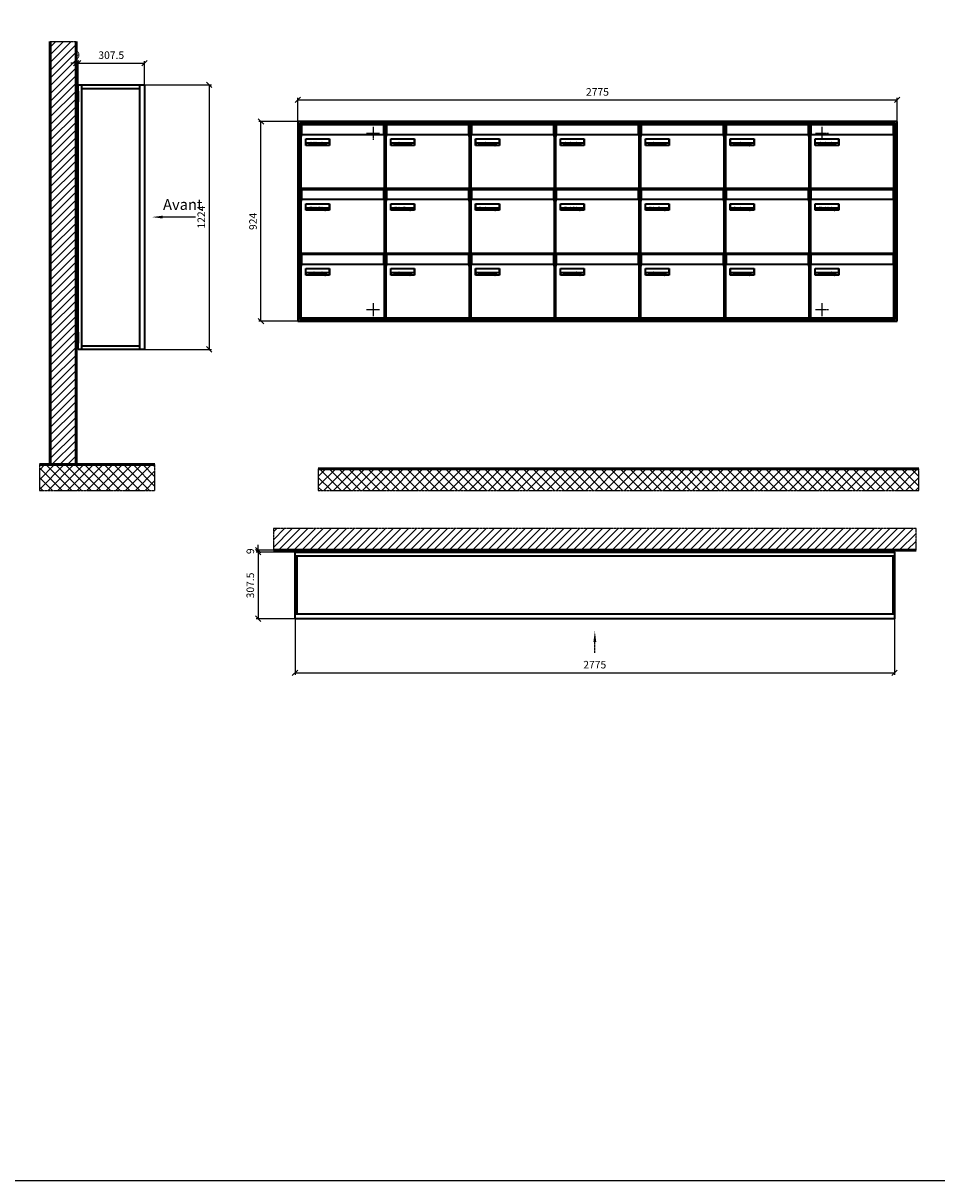
# Model space of a CAD drawing. Units: millimetres. Extents: x -12486 to 17124, y -12693 to 16292.
# Drawn here: x -2795 to 1434, y -12693 to -7337 of the extents above; entities that cross this region are included whole.
import ezdxf

# ---------------------------------------------------------------- set-up
doc = ezdxf.new("R2010")
doc.units = ezdxf.units.MM
doc.linetypes.add('AM_DIN_F_W050', pattern=[6.25, 4.75, -1.5])
doc.linetypes.add('AM_DIN_G_W050', pattern=[13.75, 9.75, -1.5, 1, -1.5])
for name, color, linetype, lineweight in [('Aluminium-AM_0', 40, 'Continuous', 35), ('Aluminium-AM_3', 56, 'AM_DIN_F_W050', 25), ('Aluminium-AM_7', 56, 'AM_DIN_G_W050', 25), ('AM_5', 3, 'Continuous', 25), ('Bem_10', 254, 'Continuous', 25), ('Kunststoff-AM_0', 204, 'Continuous', 35), ('Mauerwerk-AM_1', 127, 'Continuous', 50), ('Mauerwerk-AM_7', 147, 'AM_DIN_G_W050', 25), ('Mauerwerk-AM_8', 251, 'Continuous', 18), ('Sichtbare Kanten(DIN)', 7, 'Continuous', 50)]:
    doc.layers.add(name, color=color, linetype=linetype, lineweight=lineweight)
doc.styles.add('ACDINTS', font='isocp.shx', dxfattribs={"height": 1, "bigfont": 'bigfont.shx'})
doc.styles.get("Standard").update_dxf_attribs({"font": 'ISOCP.SHX'})
doc.dimstyles.new('AM_DIN$0', dxfattribs={"dimscale": 0, "dimtxt": 3.5, "dimasz": 3, "dimexe": 2, "dimexo": 0, "dimgap": 1.5, "dimtad": 1, "dimdsep": 46, "dimtxsty": 'Standard', "dimblk": 'OBLIQUE', "dimcen": 0, "dimdle": 2, "dimclrd": 256, "dimclre": 256, "dimclrt": 10, "dimazin": 2, "dimtp": 0.1, "dimtm": 0.1, "dimtfac": 0.71, "dimtix": 1, "dimtmove": 1, "dimatfit": 3, "dimfxl": 1, "dimlwd": -1, "dimlwe": -1, "dimarcsym": 0})

# ---------------------------------------------------------------- blocks, each defined once
blk = doc.blocks.new('front')
blk.add_line((259.7, 0), (107.4, 0))
at = {"linetype": 'Continuous'}
blk.add_trace([(107.4, 6.6), (107.4, -6.6), (57.4, 0)], dxfattribs=at)
at = {"insert": (109, 17.5), "char_height": 50, "attachment_point": 7, "style": 'ACDINTS'}
blk.add_mtext('Avant', dxfattribs=at)
blk = doc.blocks.new('_Oblique')
at = {"color": 10, "linetype": 'ByBlock', "lineweight": -2}
blk.add_lwpolyline([(-0.5, -0.5), (0.5, 0.5)], dxfattribs=at)
blk = doc.blocks.new('*D50')
at = {"layer": 'Bem_10', "transparency": 16777216}
for p, q in [((80, 1757), (390, 1757)), ((380, 1757), (380, 533)), ((80, 533), (390, 533))]:
    blk.add_line(p, q, dxfattribs=at)
at = {"layer": 'Defpoints', "color": 0, "transparency": 16777216}
for p in [(80, 1757), (80, 533), (380, 533)]:
    blk.add_point(p, dxfattribs=at)
at = {"layer": 'Bem_10', "transparency": 16777216, "xscale": 25, "yscale": 25, "zscale": 25}
for p, rotation in [((380, 1757), 90), ((380, 533), 270)]:
    blk.add_blockref('_Oblique', p, dxfattribs=dict(at, rotation=rotation))
at = {"layer": 'Bem_10', "color": 1, "transparency": 16777216, "insert": (347.5, 1145), "char_height": 35, "attachment_point": 5, "rotation": 90}
blk.add_mtext('1224', dxfattribs=at)
blk = doc.blocks.new('*D51')
at = {"layer": 'Bem_10', "transparency": 16777216}
for p, q in [((-227.5, 1757), (-227.5, 1867)), ((-227.5, 1857), (80, 1857)), ((80, 1757), (80, 1867))]:
    blk.add_line(p, q, dxfattribs=at)
at = {"layer": 'Defpoints', "color": 0, "transparency": 16777216}
for p in [(80, 1857), (-227.5, 1757), (80, 1757)]:
    blk.add_point(p, dxfattribs=at)
at = {"layer": 'Bem_10', "transparency": 16777216, "xscale": 25, "yscale": 25, "zscale": 25, "rotation": 180}
blk.add_blockref('_Oblique', (-227.5, 1857), dxfattribs=at)
at = {"layer": 'Bem_10', "transparency": 16777216, "xscale": 25, "yscale": 25, "zscale": 25}
blk.add_blockref('_Oblique', (80, 1857), dxfattribs=at)
at = {"layer": 'Bem_10', "color": 1, "transparency": 16777216, "insert": (-73.75, 1889.5), "char_height": 35, "attachment_point": 5}
blk.add_mtext('307.5', dxfattribs=at)
blk = doc.blocks.new('*D52')
at = {"layer": 'Bem_10', "transparency": 16777216}
for p, q in [((-236.5, 1857), (-261.5, 1857)), ((-236.5, 1728), (-236.5, 1867)), ((-227.5, 1857), (-236.5, 1857)), ((-227.5, 1757), (-227.5, 1867)), ((-227.5, 1857), (-202.5, 1857))]:
    blk.add_line(p, q, dxfattribs=at)
at = {"layer": 'Defpoints', "color": 0, "transparency": 16777216}
for p in [(-236.5, 1857), (-236.5, 1728), (-227.5, 1757)]:
    blk.add_point(p, dxfattribs=at)
at = {"layer": 'Bem_10', "transparency": 16777216, "xscale": 25, "yscale": 25, "zscale": 25}
blk.add_blockref('_Oblique', (-236.5, 1857), dxfattribs=at)
at = {"layer": 'Bem_10', "transparency": 16777216, "xscale": 25, "yscale": 25, "zscale": 25, "rotation": 180}
blk.add_blockref('_Oblique', (-227.5, 1857), dxfattribs=at)
at = {"layer": 'Bem_10', "color": 1, "transparency": 16777216, "insert": (-232, 1889.5), "char_height": 35, "attachment_point": 5}
blk.add_mtext('9', dxfattribs=at)
blk = doc.blocks.new('front2')
blk.add_line((0, -157.4), (0, -107.4))
at = {"linetype": 'Continuous'}
blk.add_trace([(6.6, -107.4), (-6.6, -107.4), (0, -57.4)], dxfattribs=at)
blk = doc.blocks.new('*D260')
at = {"layer": 'Bem_10', "transparency": 16777216}
for p, q in [((17493.1, -8602.6), (17493.1, -8862.6)), ((20268.1, -8602.6), (20268.1, -8862.6)), ((17493.1, -8852.6), (20268.1, -8852.6))]:
    blk.add_line(p, q, dxfattribs=at)
at = {"layer": 'Defpoints', "color": 0, "transparency": 16777216}
for p in [(17493.1, -8602.6), (20268.1, -8602.6), (20268.1, -8852.6)]:
    blk.add_point(p, dxfattribs=at)
at = {"layer": 'Bem_10', "transparency": 16777216, "xscale": 25, "yscale": 25, "zscale": 25, "rotation": 180}
blk.add_blockref('_Oblique', (17493.1, -8852.6), dxfattribs=at)
at = {"layer": 'Bem_10', "transparency": 16777216, "xscale": 25, "yscale": 25, "zscale": 25}
blk.add_blockref('_Oblique', (20268.1, -8852.6), dxfattribs=at)
at = {"layer": 'Bem_10', "color": 1, "transparency": 16777216, "insert": (18880.6, -8820.1), "char_height": 35, "attachment_point": 5}
blk.add_mtext('2775', dxfattribs=at)
blk = doc.blocks.new('*D261')
at = {"layer": 'Bem_10', "transparency": 16777216}
for p, q in [((17493.1, -8295.1), (17313.1, -8295.1)), ((17323.1, -8295.1), (17323.1, -8602.6)), ((17493.1, -8602.6), (17313.1, -8602.6))]:
    blk.add_line(p, q, dxfattribs=at)
at = {"layer": 'Defpoints', "color": 0, "transparency": 16777216}
for p in [(17493.1, -8295.1), (17323.1, -8602.6), (17493.1, -8602.6)]:
    blk.add_point(p, dxfattribs=at)
at = {"layer": 'Bem_10', "transparency": 16777216, "xscale": 25, "yscale": 25, "zscale": 25}
for p, rotation in [((17323.1, -8295.1), 90), ((17323.1, -8602.6), 270)]:
    blk.add_blockref('_Oblique', p, dxfattribs=dict(at, rotation=rotation))
at = {"layer": 'Bem_10', "color": 1, "transparency": 16777216, "insert": (17290.6, -8448.9), "char_height": 35, "attachment_point": 5, "rotation": 90}
blk.add_mtext('307.5', dxfattribs=at)
blk = doc.blocks.new('*D262')
at = {"layer": 'Bem_10', "transparency": 16777216}
for p, q in [((17540.1, -8286.1), (17313.1, -8286.1)), ((17493.1, -8295.1), (17313.1, -8295.1)), ((17323.1, -8286.1), (17323.1, -8261.1)), ((17323.1, -8286.1), (17323.1, -8295.1)), ((17323.1, -8295.1), (17323.1, -8320.1))]:
    blk.add_line(p, q, dxfattribs=at)
at = {"layer": 'Defpoints', "color": 0, "transparency": 16777216}
for p in [(17323.1, -8295.1), (17493.1, -8295.1), (17540.1, -8286.1)]:
    blk.add_point(p, dxfattribs=at)
at = {"layer": 'Bem_10', "transparency": 16777216, "xscale": 25, "yscale": 25, "zscale": 25}
for p, rotation in [((17323.1, -8286.1), 270), ((17323.1, -8295.1), 90)]:
    blk.add_blockref('_Oblique', p, dxfattribs=dict(at, rotation=rotation))
at = {"layer": 'Bem_10', "color": 1, "transparency": 16777216, "insert": (17290.6, -8290.6), "char_height": 35, "attachment_point": 5, "rotation": 90}
blk.add_mtext('9', dxfattribs=at)
blk = doc.blocks.new('*D256')
at = {"layer": 'Bem_10', "transparency": 16777216}
for p, q in [((21765.5, -6322.6), (21765.5, -6212.6)), ((24540.5, -6322.6), (24540.5, -6212.6)), ((21765.5, -6222.6), (24540.5, -6222.6))]:
    blk.add_line(p, q, dxfattribs=at)
at = {"layer": 'Defpoints', "color": 0, "transparency": 16777216}
for p in [(24540.5, -6222.6), (21765.5, -6322.6), (24540.5, -6322.6)]:
    blk.add_point(p, dxfattribs=at)
at = {"layer": 'Bem_10', "transparency": 16777216, "xscale": 25, "yscale": 25, "zscale": 25, "rotation": 180}
blk.add_blockref('_Oblique', (21765.5, -6222.6), dxfattribs=at)
at = {"layer": 'Bem_10', "transparency": 16777216, "xscale": 25, "yscale": 25, "zscale": 25}
blk.add_blockref('_Oblique', (24540.5, -6222.6), dxfattribs=at)
at = {"layer": 'Bem_10', "color": 1, "transparency": 16777216, "insert": (23153, -6190.1), "char_height": 35, "attachment_point": 5}
blk.add_mtext('2775', dxfattribs=at)
blk = doc.blocks.new('*D257')
at = {"layer": 'Bem_10', "transparency": 16777216}
for p, q in [((21765.5, -6322.6), (21585.5, -6322.6)), ((21595.5, -7246.6), (21595.5, -6322.6)), ((21765.5, -7246.6), (21585.5, -7246.6))]:
    blk.add_line(p, q, dxfattribs=at)
at = {"layer": 'Defpoints', "color": 0, "transparency": 16777216}
for p in [(21595.5, -6322.6), (21765.5, -6322.6), (21765.5, -7246.6)]:
    blk.add_point(p, dxfattribs=at)
at = {"layer": 'Bem_10', "transparency": 16777216, "xscale": 25, "yscale": 25, "zscale": 25}
for p, rotation in [((21595.5, -6322.6), 90), ((21595.5, -7246.6), 270)]:
    blk.add_blockref('_Oblique', p, dxfattribs=dict(at, rotation=rotation))
at = {"layer": 'Bem_10', "color": 1, "transparency": 16777216, "insert": (21563, -6784.6), "char_height": 35, "attachment_point": 5, "rotation": 90}
blk.add_mtext('924', dxfattribs=at)
blk = doc.blocks.new('Befestigung')
at = {"layer": 'Aluminium-AM_7'}
for p, q in [((-30, 0), (30, 0)), ((0, 30), (0, -30))]:
    blk.add_line(p, q, dxfattribs=at)
blk = doc.blocks.new('M40e')
at = {"layer": 'Aluminium-AM_0'}
for p, q in [((387.2, 296.7), (5.8, 296.7)), ((5.8, 296.7), (5.8, 252.6)), ((387.2, 252.6), (387.2, 296.7)), ((4.6, 2.6), (4.6, 251.6)), ((5.6, 252.6), (13.9, 252.6)), ((13.9, 252.6), (379.3, 252.6)), ((25.6, 201.6), (25.6, 231.6)), ((25.6, 231.6), (135.6, 231.6)), ((25.9, 213.4), (25.9, 231.6)), ((135.4, 213.4), (135.4, 231.6)), ((135.6, 231.6), (135.6, 201.6)), ((379.3, 252.6), (387.6, 252.6)), ((388.6, 251.6), (388.6, 2.6)), ((135.6, 201.6), (25.6, 201.6)), ((25.9, 213.4), (135.4, 213.4)), ((25.9, 213.4), (25.9, 201.6)), ((135.4, 213.4), (135.4, 201.6)), ((387.6, 1.6), (5.6, 1.6))]:
    blk.add_line(p, q, dxfattribs=at)
for centre, start, end in [((5.6, 251.6), 90, 180), ((387.6, 251.6), 0, 90), ((5.6, 2.6), 180, 270), ((387.6, 2.6), 270, 0)]:
    blk.add_arc(centre, 1, start, end, dxfattribs=at)
at = {"layer": 'Kunststoff-AM_0'}
for p, q in [((4, 300), (4, 243.4)), ((4, 297.9), (389, 297.9)), ((389, 243.4), (389, 300))]:
    blk.add_line(p, q, dxfattribs=at)
for points in [[(0, 0), (0, 300), (393, 300), (393, 0), (0, 0)], [(4, 286.1), (5.8, 286.1)], [(387.2, 286.1), (389, 286.1)], [(4.6, 243.4), (0, 243.4)], [(393, 243.4), (388.6, 243.4)]]:
    blk.add_lwpolyline(points, dxfattribs=at)
at = {"layer": 'Sichtbare Kanten(DIN)'}
for p, q in [((44.1, 211.2), (45.7, 211.2)), ((44.1, 205.2), (44.1, 211.2)), ((45.9, 205.2), (44.1, 205.2)), ((45.7, 210.6), (44.9, 210.6)), ((44.9, 210.6), (44.9, 208.8)), ((44.9, 208.8), (45.8, 208.8)), ((45.8, 208.1), (44.9, 208.1)), ((44.9, 208.1), (44.9, 205.9)), ((44.9, 205.9), (45.6, 205.9)), ((47.1, 208.6), (47.1, 208.6)), ((48.9, 211.3), (49.8, 211.3)), ((48.9, 210.5), (48.9, 211.3)), ((49.8, 210.5), (48.9, 210.5)), ((49, 209.7), (49.7, 209.7)), ((49, 205.2), (49, 209.7)), ((49.7, 205.2), (49, 205.2)), ((49.7, 209.7), (49.7, 205.2)), ((49.8, 211.3), (49.8, 210.5)), ((50.4, 209.1), (50.4, 209.7)), ((50.4, 209.7), (50.9, 209.7)), ((50.9, 209.1), (50.4, 209.1)), ((50.9, 209.7), (50.9, 211)), ((50.9, 211), (51.6, 211)), ((50.9, 206.6), (50.9, 209.1)), ((51.6, 211), (51.6, 209.7)), ((51.6, 209.7), (53, 209.7)), ((51.6, 209.1), (51.6, 207)), ((53, 209.1), (51.6, 209.1)), ((53, 209.7), (53, 209.1)), ((53, 206), (53, 205.3)), ((53, 206), (53, 206)), ((53.1, 209.7), (53.6, 209.7)), ((53.1, 209.1), (53.1, 209.7)), ((53.6, 209.1), (53.1, 209.1)), ((53.6, 211), (54.4, 211)), ((53.6, 209.7), (53.6, 211)), ((53.6, 206.6), (53.6, 209.1)), ((54.4, 211), (54.4, 209.7)), ((54.4, 209.7), (55.8, 209.7)), ((55.8, 209.1), (54.4, 209.1)), ((54.4, 209.1), (54.4, 207)), ((55.8, 209.7), (55.8, 209.1)), ((55.8, 206), (55.8, 206)), ((55.8, 206), (55.8, 205.3)), ((56.8, 208), (59.2, 208)), ((59.9, 207.4), (56.8, 207.4)), ((59.8, 206.3), (59.9, 206.3)), ((59.9, 207.8), (59.9, 207.4)), ((59.9, 206.3), (59.9, 205.5)), ((63.3, 205.2), (63.3, 211.5)), ((63.3, 211.5), (64, 211.5)), ((64, 205.2), (63.3, 205.2)), ((64, 211.5), (64, 207.8)), ((64, 207.8), (65.8, 209.7)), ((64.3, 207.4), (64, 207.1)), ((64, 207.1), (64, 205.2)), ((66, 205.2), (64.3, 207.4)), ((66.8, 209.7), (64.9, 207.9)), ((64.9, 207.9), (67, 205.2)), ((65.8, 209.7), (66.8, 209.7)), ((67, 205.2), (66, 205.2)), ((67.8, 208), (70.2, 208)), ((71, 207.4), (67.8, 207.4)), ((70.8, 206.3), (70.9, 206.3)), ((70.9, 206.3), (70.9, 205.5)), ((71, 207.8), (71, 207.4)), ((71.7, 210.5), (71.7, 211.3)), ((71.7, 211.3), (72.6, 211.3)), ((72.6, 210.5), (71.7, 210.5)), ((71.7, 209.7), (72.5, 209.7)), ((71.7, 205.2), (71.7, 209.7)), ((72.5, 205.2), (71.7, 205.2)), ((72.5, 209.7), (72.5, 205.2)), ((72.6, 211.3), (72.6, 210.5)), ((73.6, 205.2), (73.6, 209.7)), ((73.6, 209.7), (74.4, 209.7)), ((74.4, 205.2), (73.6, 205.2)), ((74.4, 209.7), (74.4, 209.2)), ((74.4, 208.6), (74.4, 205.2)), ((76.4, 205.2), (76.4, 207.8)), ((77.2, 205.2), (76.4, 205.2)), ((77.2, 208.2), (77.2, 205.2)), ((78.7, 208), (81, 208)), ((81.8, 207.4), (78.7, 207.4)), ((81.7, 206.3), (81.7, 205.5)), ((81.7, 206.3), (81.7, 206.3)), ((81.8, 207.8), (81.8, 207.4)), ((86.2, 205.2), (84.7, 211.2)), ((84.7, 211.2), (85.5, 211.2)), ((85.5, 211.2), (86.7, 206.3)), ((87.1, 205.2), (86.2, 205.2)), ((86.7, 206.3), (87.9, 211.2)), ((88.3, 210.2), (87.1, 205.2)), ((87.9, 211.2), (88.7, 211.2)), ((89.5, 205.2), (88.3, 210.2)), ((88.7, 211.2), (89.9, 206.2)), ((90.4, 205.2), (89.5, 205.2)), ((89.9, 206.2), (91.1, 211.2)), ((91.9, 211.2), (90.4, 205.2)), ((91.1, 211.2), (91.9, 211.2)), ((93, 208), (95.4, 208)), ((96.1, 207.4), (93, 207.4)), ((96, 206.3), (96.1, 206.3)), ((96.1, 207.8), (96.1, 207.4)), ((96.1, 206.3), (96.1, 205.5)), ((96.9, 205.2), (96.9, 209.7)), ((96.9, 209.7), (97.7, 209.7)), ((97.7, 205.2), (96.9, 205.2)), ((97.7, 209.7), (97.7, 209.1)), ((97.7, 208.4), (97.7, 205.2)), ((99.3, 209.7), (99.3, 208.9)), ((99.3, 208.9), (99.3, 208.9)), ((99.9, 211.5), (100.6, 211.5)), ((99.9, 205.2), (99.9, 211.5)), ((100.6, 205.2), (99.9, 205.2)), ((100.6, 211.5), (100.6, 209.3)), ((100.6, 208.6), (100.6, 206.1)), ((100.6, 205.5), (100.6, 205.2)), ((104.4, 206.8), (104.4, 209.7)), ((104.4, 209.7), (105.2, 209.7)), ((105.2, 209.7), (105.2, 207.2)), ((107.2, 209.7), (108, 209.7)), ((107.2, 206.4), (107.2, 209.7)), ((107.2, 205.2), (107.2, 205.7)), ((108, 205.2), (107.2, 205.2)), ((108, 209.7), (108, 205.2)), ((109.1, 205.2), (109.1, 209.7)), ((109.1, 209.7), (109.8, 209.7)), ((109.8, 205.2), (109.1, 205.2)), ((109.8, 209.7), (109.8, 209.2)), ((109.8, 208.6), (109.8, 205.2)), ((111.8, 205.2), (111.8, 207.8)), ((112.6, 205.2), (111.8, 205.2)), ((112.6, 208.2), (112.6, 205.2)), ((113.8, 204.5), (113.8, 204.5)), ((113.8, 203.7), (113.8, 204.5)), ((116.4, 209.7), (117.1, 209.7)), ((116.4, 209.6), (116.4, 209.7)), ((116.4, 206.5), (116.4, 208.9)), ((116.4, 205.4), (116.4, 205.8)), ((117.1, 209.7), (117.1, 205.8))]:
    blk.add_line(p, q, dxfattribs=at)
for points in [[(45.6, 205.9), (46.1, 205.9), (46.7, 206), (47, 206.2)], [(45.7, 211.2), (46.4, 211.2), (47, 211.2), (47.3, 211)], [(46.8, 210.4), (46.6, 210.5), (46.1, 210.6), (45.7, 210.6)], [(45.8, 208.8), (46.2, 208.8), (46.6, 208.9), (46.8, 209)], [(46.9, 208), (46.7, 208.1), (46.3, 208.1), (45.8, 208.1)], [(47.6, 205.7), (47.3, 205.5), (46.5, 205.2), (45.9, 205.2)], [(47.1, 209.8), (47.1, 210), (47, 210.3), (46.8, 210.4)], [(46.8, 209), (47, 209.1), (47.1, 209.5), (47.1, 209.8)], [(47.4, 207.1), (47.4, 207.4), (47.2, 207.8), (46.9, 208)], [(47, 206.2), (47.2, 206.3), (47.4, 206.7), (47.4, 207.1)], [(47.9, 209.9), (47.9, 209.5), (47.5, 208.8), (47.1, 208.6)], [(47.1, 208.6), (47.6, 208.4), (48.2, 207.7), (48.2, 207.1)], [(47.3, 211), (47.6, 210.8), (47.9, 210.3), (47.9, 209.9)], [(48.2, 207.1), (48.2, 206.6), (47.9, 206), (47.6, 205.7)], [(52.2, 205.2), (51.6, 205.2), (50.9, 205.9), (50.9, 206.6)], [(51.6, 207), (51.6, 206.6), (51.7, 206.3), (51.7, 206.1)], [(51.7, 206.1), (51.8, 206), (52.1, 205.8), (52.4, 205.8)], [(53, 205.3), (52.8, 205.2), (52.4, 205.2), (52.2, 205.2)], [(52.4, 205.8), (52.6, 205.8), (52.9, 205.9), (53, 206)], [(55, 205.2), (54.3, 205.2), (53.6, 205.9), (53.6, 206.6)], [(54.4, 207), (54.4, 206.6), (54.4, 206.3), (54.5, 206.1)], [(54.5, 206.1), (54.6, 206), (54.9, 205.8), (55.1, 205.8)], [(55.8, 205.3), (55.6, 205.2), (55.1, 205.2), (55, 205.2)], [(55.1, 205.8), (55.3, 205.8), (55.7, 205.9), (55.8, 206)], [(56, 207.5), (56, 208.6), (57.2, 209.9), (58.1, 209.9)], [(58.3, 205.1), (57.2, 205.1), (56, 206.4), (56, 207.5)], [(57.2, 208.9), (57, 208.7), (56.8, 208.3), (56.8, 208)], [(56.8, 207.4), (56.8, 206.6), (57.6, 205.8), (58.3, 205.8)], [(58.1, 209.2), (57.8, 209.2), (57.4, 209.1), (57.2, 208.9)], [(58.1, 209.9), (58.5, 209.9), (59.2, 209.6), (59.4, 209.4)], [(58.9, 208.9), (58.8, 209.1), (58.4, 209.2), (58.1, 209.2)], [(58.3, 205.8), (58.6, 205.8), (59, 205.9), (59.2, 206)], [(59.2, 205.3), (58.9, 205.2), (58.6, 205.1), (58.3, 205.1)], [(59.2, 208), (59.2, 208.3), (59.1, 208.7), (58.9, 208.9)], [(59.2, 206), (59.4, 206.1), (59.7, 206.3), (59.8, 206.3)], [(59.9, 205.5), (59.7, 205.5), (59.3, 205.3), (59.2, 205.3)], [(59.4, 209.4), (59.7, 209.1), (59.9, 208.4), (59.9, 207.8)], [(67.1, 207.5), (67.1, 208.6), (68.2, 209.9), (69.2, 209.9)], [(69.3, 205.1), (68.3, 205.1), (67.1, 206.4), (67.1, 207.5)], [(68.2, 208.9), (68, 208.7), (67.9, 208.3), (67.8, 208)], [(67.8, 207.4), (67.8, 206.6), (68.6, 205.8), (69.3, 205.8)], [(69.1, 209.2), (68.8, 209.2), (68.4, 209.1), (68.2, 208.9)], [(70, 208.9), (69.8, 209.1), (69.4, 209.2), (69.1, 209.2)], [(69.2, 209.9), (69.6, 209.9), (70.2, 209.6), (70.5, 209.4)], [(69.3, 205.8), (69.6, 205.8), (70.1, 205.9), (70.3, 206)], [(70.2, 205.3), (70, 205.2), (69.6, 205.1), (69.3, 205.1)], [(70.2, 208), (70.2, 208.3), (70.1, 208.7), (70, 208.9)], [(70.9, 205.5), (70.7, 205.5), (70.3, 205.3), (70.2, 205.3)], [(70.3, 206), (70.5, 206.1), (70.7, 206.3), (70.8, 206.3)], [(70.5, 209.4), (70.7, 209.1), (71, 208.4), (71, 207.8)], [(74.4, 209.2), (74.7, 209.6), (75.4, 209.9), (75.7, 209.9)], [(75.5, 209.2), (75.3, 209.2), (74.7, 208.8), (74.4, 208.6)], [(76.2, 208.8), (76.2, 209), (75.8, 209.2), (75.5, 209.2)], [(75.7, 209.9), (76.4, 209.9), (77.2, 209), (77.2, 208.2)], [(76.4, 207.8), (76.4, 208.1), (76.3, 208.7), (76.2, 208.8)], [(77.9, 207.5), (77.9, 208.6), (79.1, 209.9), (80, 209.9)], [(80.2, 205.1), (79.1, 205.1), (77.9, 206.4), (77.9, 207.5)], [(79, 208.9), (78.9, 208.7), (78.7, 208.3), (78.7, 208)], [(78.7, 207.4), (78.7, 206.6), (79.5, 205.8), (80.2, 205.8)], [(79.9, 209.2), (79.6, 209.2), (79.2, 209.1), (79, 208.9)], [(80.8, 208.9), (80.7, 209.1), (80.2, 209.2), (79.9, 209.2)], [(80, 209.9), (80.4, 209.9), (81, 209.6), (81.3, 209.4)], [(80.2, 205.8), (80.4, 205.8), (80.9, 205.9), (81.1, 206)], [(81, 205.3), (80.8, 205.2), (80.4, 205.1), (80.2, 205.1)], [(81, 208), (81, 208.3), (80.9, 208.7), (80.8, 208.9)], [(81.7, 205.5), (81.6, 205.5), (81.2, 205.3), (81, 205.3)], [(81.1, 206), (81.3, 206.1), (81.6, 206.3), (81.7, 206.3)], [(81.3, 209.4), (81.5, 209.1), (81.8, 208.4), (81.8, 207.8)], [(92.3, 207.5), (92.3, 208.6), (93.4, 209.9), (94.3, 209.9)], [(94.5, 205.1), (93.4, 205.1), (92.3, 206.4), (92.3, 207.5)], [(93.4, 208.9), (93.2, 208.7), (93.1, 208.3), (93, 208)], [(93, 207.4), (93, 206.6), (93.8, 205.8), (94.5, 205.8)], [(94.3, 209.2), (94, 209.2), (93.6, 209.1), (93.4, 208.9)], [(94.3, 209.9), (94.8, 209.9), (95.4, 209.6), (95.6, 209.4)], [(95.2, 208.9), (95, 209.1), (94.6, 209.2), (94.3, 209.2)], [(94.5, 205.8), (94.8, 205.8), (95.2, 205.9), (95.4, 206)], [(95.4, 205.3), (95.2, 205.2), (94.8, 205.1), (94.5, 205.1)], [(95.4, 208), (95.4, 208.3), (95.3, 208.7), (95.2, 208.9)], [(95.4, 206), (95.6, 206.1), (95.9, 206.3), (96, 206.3)], [(96.1, 205.5), (95.9, 205.5), (95.5, 205.3), (95.4, 205.3)], [(95.6, 209.4), (95.9, 209.1), (96.1, 208.4), (96.1, 207.8)], [(97.7, 209.1), (98.1, 209.4), (98.7, 209.7), (99, 209.7)], [(98.9, 209), (98.5, 209), (97.9, 208.7), (97.7, 208.4)], [(99.3, 208.9), (99.2, 209), (99, 209), (98.9, 209)], [(99, 209.7), (99.1, 209.7), (99.2, 209.7), (99.3, 209.7)], [(100.6, 209.3), (100.9, 209.5), (101.6, 209.9), (102, 209.9)], [(101.8, 209.2), (101.5, 209.2), (100.9, 208.9), (100.6, 208.6)], [(100.6, 206.1), (100.9, 205.9), (101.4, 205.8), (101.6, 205.8)], [(101.8, 205.1), (101.4, 205.1), (100.9, 205.3), (100.6, 205.5)], [(101.6, 205.8), (102.2, 205.8), (102.9, 206.6), (102.9, 207.5)], [(102.9, 207.5), (102.9, 208.3), (102.4, 209.2), (101.8, 209.2)], [(103.7, 207.6), (103.7, 206.5), (102.6, 205.1), (101.8, 205.1)], [(102, 209.9), (102.8, 209.9), (103.7, 208.7), (103.7, 207.6)], [(104.8, 205.5), (104.6, 205.7), (104.4, 206.4), (104.4, 206.8)], [(105.8, 205.1), (105.5, 205.1), (105, 205.3), (104.8, 205.5)], [(105.2, 207.2), (105.2, 206.8), (105.2, 206.3), (105.3, 206.2)], [(105.3, 206.2), (105.4, 206), (105.7, 205.8), (106, 205.8)], [(107.2, 205.7), (106.8, 205.4), (106.2, 205.1), (105.8, 205.1)], [(106, 205.8), (106.3, 205.8), (106.9, 206.2), (107.2, 206.4)], [(109.8, 209.2), (110.2, 209.6), (110.8, 209.9), (111.2, 209.9)], [(111, 209.2), (110.7, 209.2), (110.1, 208.8), (109.8, 208.6)], [(111.7, 208.8), (111.6, 209), (111.3, 209.2), (111, 209.2)], [(111.2, 209.9), (111.8, 209.9), (112.6, 209), (112.6, 208.2)], [(111.8, 207.8), (111.8, 208.1), (111.8, 208.7), (111.7, 208.8)], [(113.3, 207.5), (113.3, 208.1), (113.7, 209), (113.9, 209.3)], [(115, 205.3), (114.2, 205.3), (113.3, 206.5), (113.3, 207.5)], [(113.8, 204.5), (113.9, 204.5), (114.2, 204.4), (114.4, 204.3)], [(115.1, 203.5), (114.8, 203.5), (114.1, 203.6), (113.8, 203.7)], [(113.9, 209.3), (114.2, 209.6), (114.9, 209.9), (115.2, 209.9)], [(115.4, 209.2), (114.8, 209.2), (114.1, 208.3), (114.1, 207.6)], [(114.1, 207.6), (114.1, 206.8), (114.6, 206), (115.2, 206)], [(114.4, 204.3), (114.6, 204.3), (114.9, 204.2), (115.1, 204.2)], [(116.4, 205.8), (116, 205.6), (115.5, 205.3), (115, 205.3)], [(117.1, 205.8), (117.1, 204.6), (116.1, 203.5), (115.1, 203.5)], [(115.1, 204.2), (115.5, 204.2), (116, 204.4), (116.1, 204.6)], [(115.2, 209.9), (115.6, 209.9), (116.1, 209.7), (116.4, 209.6)], [(115.2, 206), (115.5, 206), (116.1, 206.3), (116.4, 206.5)], [(116.4, 208.9), (116.1, 209.1), (115.6, 209.2), (115.4, 209.2)], [(116.1, 204.6), (116.3, 204.7), (116.4, 205.2), (116.4, 205.4)]]:
    blk.add_open_spline(points, degree=2, dxfattribs=at)
blk = doc.blocks.new('*U317')
at = {"layer": 'AM_5'}
blk.add_blockref('M40e', (-196.5, -150), dxfattribs=at)
blk = doc.blocks.new('*U318')
at = {"layer": 'AM_5', "color": 0, "linetype": 'ByBlock', "lineweight": -2, "transparency": 16777216}
blk.add_blockref('*U317', (0, 0), dxfattribs=at)
blk = doc.blocks.new('2-08-M40e')
at = {"layer": 'AM_5'}
blk.add_blockref('*U318', (196.5, 150), dxfattribs=at)
blk = doc.blocks.new('WAE44xS')
at = {"layer": 'Aluminium-AM_0'}
for p, q in [((-227.5, 533), (-227.5, 1757)), ((-227.5, 1757), (80, 1757)), ((-210.5, 533), (-210.5, 1757)), ((-210.5, 1740), (57, 1740)), ((57, 1757), (57, 533)), ((80, 1757), (80, 533)), ((-210.5, 550), (57, 550)), ((80, 533), (-227.5, 533))]:
    blk.add_line(p, q, dxfattribs=at)
for points in [[(-236.5, 1728), (-227.5, 1728), (-227.5, 1678), (-236.5, 1678)], [(-236.5, 612), (-227.5, 612), (-227.5, 562), (-236.5, 562)]]:
    blk.add_lwpolyline(points, close=True, dxfattribs=at)
blk.add_blockref('front', (57, 1145))
at = {"layer": 'Bem_10'}
for base, p2, text, override, picture, middle in [((-236.5, 1857), (-236.5, 1728), '9', {"dimscale": 10, "dimasz": 2.5, "dimexe": 1, "dimdle": 0, "dimclrt": 1, "dimtmove": 2}, '*D52', (-232, 1889.5)), ((80, 1857), (80, 1757), '307.5', {"dimscale": 10, "dimasz": 2.5, "dimexe": 1, "dimblk": 'Oblique', "dimdle": 0, "dimclrt": 1, "dimtix": 0, "dimtmove": 2}, '*D51', (-73.75, 1889.5))]:
    dim = blk.add_linear_dim(base=base, p1=(-227.5, 1757), p2=p2, text=text, dimstyle='AM_DIN$0', override=override, dxfattribs=at)
    dim.commit()
    dim.dimension.update_dxf_attribs({"geometry": picture, "text_midpoint": middle})
dim = blk.add_linear_dim(base=(380, 533), p1=(80, 1757), p2=(80, 533), angle=90, text='1224', dimstyle='AM_DIN$0', override={"dimscale": 10, "dimasz": 2.5, "dimexe": 1, "dimdle": 0, "dimclrt": 1, "dimtix": 0, "dimtmove": 2}, dxfattribs=at)
dim.commit()
dim.dimension.update_dxf_attribs({"geometry": '*D50', "text_midpoint": (347.497, 1145)})
blk = doc.blocks.new('2')
at = {"layer": 'Aluminium-AM_0'}
for p, q in [((0, 290.5), (2775, 290.5)), ((8, 290.5), (8, 23)), ((2767, 290.5), (2767, 23)), ((0, 23), (2775, 23))]:
    blk.add_line(p, q, dxfattribs=at)
blk.add_lwpolyline([(0, 307.5), (2775, 307.5), (2775, 0), (0, 0)], close=True, dxfattribs=at)
for points in [[(370, 307.5), (370, 316.5), (47, 316.5), (47, 307.5)], [(2405, 307.5), (2405, 316.5), (2728, 316.5), (2728, 307.5)]]:
    blk.add_lwpolyline(points, dxfattribs=at)
blk.add_blockref('front2', (1387.952, 0))
at = {"layer": 'Bem_10'}
for base, p1, p2, text, picture, middle in [((-170, 307.5), (47, 316.5), (0, 307.5), '9', '*D262', (-202.5, 312)), ((-170, 0), (0, 307.5), (0, 0), '307.5', '*D261', (-202.5, 153.75))]:
    dim = blk.add_linear_dim(base=base, p1=p1, p2=p2, angle=90, text=text, dimstyle='AM_DIN$0', override={"dimscale": 10, "dimasz": 2.5, "dimexe": 1, "dimdle": 0, "dimclrt": 1, "dimtmove": 2}, dxfattribs=at)
    dim.commit()
    dim.dimension.update_dxf_attribs({"geometry": picture, "text_midpoint": middle, "insert": (-17493.079, 8602.636)})
dim = blk.add_linear_dim(base=(2775, -250), p1=(0, 0), p2=(2775, 0), text='2775', dimstyle='AM_DIN$0', override={"dimscale": 10, "dimasz": 2.5, "dimexe": 1, "dimdec": 2, "dimzin": 8, "dimdle": 0, "dimclrt": 1, "dimtix": 0, "dimtmove": 2}, dxfattribs=at)
dim.commit()
dim.dimension.update_dxf_attribs({"geometry": '*D260', "text_midpoint": (1387.5, -217.497), "insert": (-17493.079, 8602.636)})
blk = doc.blocks.new('28')
at = {"layer": 'Aluminium-AM_0'}
for p, q in [((2775, 924), (0, 924)), ((0, 924), (0, 0)), ((2767, 916), (8, 916)), ((8, 916), (8, 8)), ((2763, 912), (12, 912)), ((12, 912), (12, 12)), ((2763, 12), (2763, 912)), ((2767, 8), (2767, 916)), ((2775, 0), (2775, 924)), ((0, 0), (2775, 0)), ((8, 8), (2767, 8)), ((12, 12), (2763, 12))]:
    blk.add_line(p, q, dxfattribs=at)
at = {"layer": 'Kunststoff-AM_0'}
for p, q in [((12, 912), (405, 912)), ((12, 612), (12, 912)), ((405, 912), (1584, 912)), ((1584, 912), (1977, 912)), ((1977, 912), (2370, 912)), ((2370, 912), (2763, 912)), ((2763, 912), (2763, 612)), ((12, 312), (12, 612)), ((2763, 612), (2763, 312)), ((12, 12), (12, 312)), ((2763, 312), (2763, 12)), ((405, 12), (12, 12)), ((1584, 12), (405, 12)), ((1977, 12), (1584, 12)), ((2370, 12), (1977, 12)), ((2763, 12), (2370, 12))]:
    blk.add_line(p, q, dxfattribs=at)
at = {"layer": 'Aluminium-AM_3'}
for p in [(348.5, 870), (2426.5, 870), (348.5, 54), (2426.5, 54)]:
    blk.add_blockref('Befestigung', p, dxfattribs=at)
at = {"layer": 'Mauerwerk-AM_7'}
for p in [(12, 612), (405, 612), (798, 612), (1191, 612), (1584, 612), (1977, 612), (2370, 612), (12, 312), (405, 312), (798, 312), (1191, 312), (1584, 312), (1977, 312), (2370, 312), (12, 12), (405, 12), (798, 12), (1191, 12), (1584, 12), (1977, 12), (2370, 12)]:
    blk.add_blockref('2-08-M40e', p, dxfattribs=at)
at = {"layer": 'Bem_10'}
dim = blk.add_linear_dim(base=(2775, 1024), p1=(0, 924), p2=(2775, 924), text='2775', dimstyle='AM_DIN$0', override={"dimscale": 10, "dimasz": 2.5, "dimexe": 1, "dimdec": 2, "dimzin": 8, "dimblk": 'Oblique', "dimdle": 0, "dimclrt": 1, "dimtix": 0, "dimtmove": 2}, dxfattribs=at)
dim.commit()
dim.dimension.update_dxf_attribs({"geometry": '*D256', "text_midpoint": (1387.5, 1056.503), "insert": (-21765.538, 7246.636)})
dim = blk.add_linear_dim(base=(-170, 924), p1=(0, 0), p2=(0, 924), angle=90, text='924', dimstyle='AM_DIN$0', override={"dimscale": 10, "dimasz": 2.5, "dimexe": 1, "dimdle": 0, "dimclrt": 1, "dimtix": 0, "dimtmove": 2}, dxfattribs=at)
dim.commit()
dim.dimension.update_dxf_attribs({"geometry": '*D257', "text_midpoint": (-202.512, 462), "insert": (-21765.538, 7246.636)})

msp = doc.modelspace()

# ---------------------------------------------------------------- hatches: boundary and pattern name
at = {"layer": 'Mauerwerk-AM_8'}
h = msp.add_hatch(dxfattribs=at)
h.set_pattern_fill('ANSI31', color=256, scale=8, style=0)
h.set_pattern_definition([(45, (-2733.71, -9379.117), (-17.9605, 17.9605), [])])
h.paths.add_polyline_path([(-2670.211, -9379.117), (-2550.211, -9379.117), (-2550.211, -7422.117), (-2670.211, -7422.117)])
h = msp.add_hatch(dxfattribs=at)
h.set_pattern_fill('ANSI37', color=256, scale=10, style=0)
h.set_pattern_definition([(45, (-10393.03, -7513.512), (-22.45064, 22.45064), []), (135, (-10393.03, -7513.512), (-22.45064, -22.45064), [])])
h.paths.add_polyline_path([(-2185.211, -9499.117), (-2185.211, -9379.117), (-2720.211, -9379.117), (-2720.211, -9499.117)])
h = msp.add_hatch(dxfattribs=at)
h.set_pattern_fill('ANSI37', color=256, scale=10, style=0)
h.set_pattern_definition([(45, (-5629.252, -9010.117), (-22.45064, 22.45064), []), (135, (-5629.252, -9010.117), (-22.45064, -22.45064), [])])
h.paths.add_polyline_path([(1350.748, -9399.117), (-1428.853, -9399.117), (-1428.853, -9499.117), (1350.748, -9499.117)])
h = msp.add_hatch(dxfattribs=at)
h.set_pattern_fill('ANSI31', color=256, scale=8, style=0)
h.set_pattern_definition([(45, (721.19, -9775.617), (-17.9605, 17.9605), [])])
h.paths.add_polyline_path([(1338.191, -9775.617), (1338.191, -9675.617), (-1636.809, -9675.617), (-1636.809, -9775.617)])

# ---------------------------------------------------------------- linework, layer by layer
msp.add_lwpolyline([(-12486.205, 16291.992), (17123.746, 16291.992), (17123.746, -12693.019), (-12486.205, -12693.019)], close=True)
at = {"layer": 'Mauerwerk-AM_1'}
msp.add_line((-1428.853, -9399.117), (1350.748, -9399.117), dxfattribs=at)
for points in [[(-2670.211, -9379.117), (-2670.211, -7422.117)], [(-2550.211, -7422.117), (-2550.211, -9379.117)], [(-2720.211, -9379.117), (-2185.211, -9379.117)], [(-1428.853, -9399.117), (1350.748, -9399.117)], [(733.748, -9399.117), (1350.748, -9399.117)], [(-1636.809, -9775.617), (1338.191, -9775.617)]]:
    msp.add_lwpolyline(points, dxfattribs=at)
at = {"layer": 'Mauerwerk-AM_7'}
msp.add_line((-2670.211, -7422.117), (-2550.211, -7422.117), dxfattribs=at)
for points in [[(-2720.211, -9379.117), (-2720.211, -9499.117), (-2185.211, -9499.117), (-2185.211, -9379.117)], [(-1428.853, -9399.117), (-1428.853, -9499.117), (1350.748, -9499.117), (1350.748, -9399.117)], [(1338.191, -9775.617), (1338.191, -9675.617), (-1636.809, -9675.617), (-1636.809, -9775.617)]]:
    msp.add_lwpolyline(points, dxfattribs=at)

# ---------------------------------------------------------------- block references
msp.add_blockref('WAE44xS', (-2313.711, -9379.117))
for name, p in [('28', (-1524.252, -8716.117)), ('2', (-1536.809, -10092.117))]:
    msp.add_blockref(name, p, dxfattribs=at)

doc.saveas('drawing.dxf')
